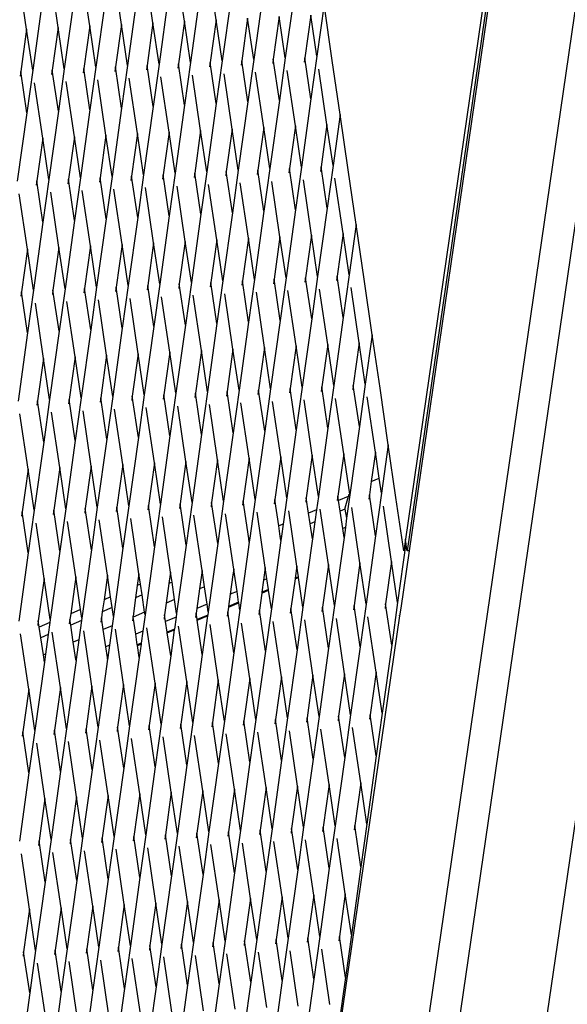
# Model space of a CAD drawing. Units: millimetres. Extents: x -513 to 3513, y -100 to 2256.
# Drawn here: x 1244 to 1260, y 373 to 402 of the extents above; entities that cross this region are included whole.
import ezdxf

# ---------------------------------------------------------------- set-up
doc = ezdxf.new("R2010")
doc.units = ezdxf.units.MM
doc.header["$LTSCALE"] = 45
doc.header["$PDSIZE"] = -1
doc.layers.add('VP-DIM', color=7, linetype='Continuous')
doc.layers.add('VP-HIC', color=6, linetype='Continuous')
doc.layers.add('VP-EQ', color=7, linetype='Continuous', true_color=0x8a3492)
doc.dimstyles.get("Standard").update_dxf_attribs({"dimtxt": 14, "dimasz": 15, "dimexe": 20, "dimexo": 50, "dimgap": 20, "dimtad": 0, "dimdec": 0, "dimzin": 0, "dimdsep": 46, "dimtxsty": 'Standard', "dimcen": -0.001, "dimadec": 0, "dimazin": 0, "dimtfac": 1, "dimtdec": 4, "dimtofl": 0, "dimtmove": 0, "dimatfit": 3, "dimfxl": 70, "dimfxlon": 1, "dimtolj": 1, "dimtzin": 0, "dimarcsym": 0})

# ---------------------------------------------------------------- blocks, each defined once
blk = doc.blocks.new('*D1479')
at = {"layer": 'Defpoints', "color": 0}
for p in [(796.243, 1542.998), (3333.039, 1542.998), (2032.269, 90.594)]:
    blk.add_point(p, dxfattribs=at)
at = {"layer": 'VP-DIM', "color": 0, "lineweight": -2}
for p, q in [((3263.039, 1542.998), (3353.039, 1542.998)), ((3333.039, 1527.998), (3333.039, 874.129)), ((3333.039, 105.594), (3333.039, 750.796)), ((3263.039, 90.594), (3353.039, 90.594))]:
    blk.add_line(p, q, dxfattribs=at)
at = {"layer": 'VP-DIM', "color": 0}
for points in [[(3335.539, 1527.998), (3330.539, 1527.998), (3333.039, 1542.998)], [(3330.539, 105.594), (3335.539, 105.594), (3333.039, 90.594)]]:
    blk.add_solid(points, dxfattribs=at)
at = {"layer": 'VP-DIM', "color": 0, "insert": (3333.039, 812.462), "char_height": 25, "attachment_point": 5, "rotation": 90}
blk.add_mtext('\\A1;1455', dxfattribs=at)
blk = doc.blocks.new('*D1484')
at = {"layer": 'Defpoints', "color": 0}
for p in [(713.954, 1702.938), (2109.429, -75.829), (3492.761, -75.829)]:
    blk.add_point(p, dxfattribs=at)
at = {"layer": 'VP-DIM', "color": 0, "lineweight": -2}
for p, q in [((3422.761, 1702.938), (3512.761, 1702.938)), ((3492.761, 1687.938), (3492.761, 875.221)), ((3492.761, -60.829), (3492.761, 751.888)), ((3422.761, -75.829), (3512.761, -75.829))]:
    blk.add_line(p, q, dxfattribs=at)
at = {"layer": 'VP-DIM', "color": 0}
for points in [[(3495.261, 1687.938), (3490.261, 1687.938), (3492.761, 1702.938)], [(3490.261, -60.829), (3495.261, -60.829), (3492.761, -75.829)]]:
    blk.add_solid(points, dxfattribs=at)
at = {"layer": 'VP-DIM', "color": 0, "insert": (3492.761, 813.554), "char_height": 25, "attachment_point": 5, "rotation": 90}
blk.add_mtext('\\A1;1779', dxfattribs=at)
blk = doc.blocks.new('2613_')
at = {"color": 0}
for p, q in [((1246.775, 310.644), (1262.045, 415.697)), ((1262.939, 415.694), (1247.885, 312.127)), ((1250.831, 314.854), (1265.487, 415.687)), ((1259.329, 415.705), (1255.065, 386.355)), ((1259.428, 415.705), (1255.114, 386.015)), ((1259.49, 415.705), (1255.173, 386.015)), ((1244.939, 401.29), (1244.7, 402.905)), ((1245.86, 401.335), (1245.621, 402.95)), ((1246.781, 401.38), (1246.542, 402.995)), ((1247.702, 401.425), (1247.463, 403.04)), ((1248.623, 401.47), (1248.384, 403.085)), ((1249.543, 401.515), (1249.305, 403.131)), ((1244.018, 401.245), (1243.779, 402.86)), ((1249.998, 402.305), (1249.721, 400.314)), ((1250.919, 402.35), (1250.642, 400.359)), ((1251.84, 402.395), (1251.563, 400.404)), ((1244.472, 402.034), (1244.195, 400.043)), ((1245.393, 402.079), (1245.116, 400.088)), ((1246.314, 402.124), (1246.037, 400.133)), ((1247.235, 402.169), (1246.958, 400.178)), ((1248.156, 402.215), (1247.879, 400.224)), ((1249.077, 402.26), (1248.8, 400.269)), ((1252.695, 401.969), (1252.484, 400.449)), ((1252.934, 400.325), (1252.695, 401.969)), ((1248.623, 401.47), (1248.45, 400.228)), ((1248.8, 400.269), (1248.623, 401.47)), ((1249.543, 401.515), (1249.371, 400.273)), ((1249.721, 400.314), (1249.543, 401.515)), ((1250.464, 401.561), (1250.292, 400.318)), ((1250.642, 400.359), (1250.464, 401.561)), ((1251.385, 401.606), (1251.213, 400.363)), ((1251.563, 400.404), (1251.385, 401.606)), ((1252.306, 401.651), (1252.133, 400.408)), ((1252.484, 400.449), (1252.306, 401.651)), ((1244.018, 401.245), (1243.845, 400.002)), ((1244.195, 400.043), (1244.018, 401.245)), ((1244.939, 401.29), (1244.766, 400.047)), ((1245.116, 400.088), (1244.939, 401.29)), ((1245.86, 401.335), (1245.687, 400.092)), ((1246.037, 400.133), (1245.86, 401.335)), ((1246.781, 401.38), (1246.608, 400.137)), ((1246.958, 400.178), (1246.781, 401.38)), ((1247.702, 401.425), (1247.529, 400.183)), ((1247.879, 400.224), (1247.702, 401.425)), ((1249.721, 400.314), (1249.548, 399.071)), ((1250.292, 400.318), (1250.274, 400.19)), ((1250.469, 399.116), (1250.292, 400.318)), ((1250.642, 400.359), (1250.469, 399.116)), ((1251.213, 400.363), (1251.195, 400.235)), ((1251.39, 399.162), (1251.213, 400.363)), ((1251.563, 400.404), (1251.39, 399.162)), ((1252.133, 400.408), (1252.116, 400.28)), ((1252.311, 399.207), (1252.133, 400.408)), ((1252.484, 400.449), (1252.311, 399.207)), ((1253.163, 398.754), (1252.934, 400.325)), ((1243.845, 400.002), (1243.827, 399.874)), ((1244.023, 398.8), (1243.845, 400.002)), ((1244.195, 400.043), (1244.023, 398.8)), ((1244.766, 400.047), (1244.748, 399.919)), ((1244.944, 398.846), (1244.766, 400.047)), ((1245.116, 400.088), (1244.944, 398.846)), ((1245.687, 400.092), (1245.669, 399.964)), ((1245.864, 398.891), (1245.687, 400.092)), ((1246.037, 400.133), (1245.864, 398.891)), ((1246.608, 400.137), (1246.59, 400.009)), ((1246.785, 398.936), (1246.608, 400.137)), ((1246.958, 400.178), (1246.785, 398.936)), ((1247.529, 400.183), (1247.511, 400.054)), ((1247.706, 398.981), (1247.529, 400.183)), ((1247.879, 400.224), (1247.706, 398.981)), ((1248.45, 400.228), (1248.432, 400.099)), ((1248.627, 399.026), (1248.45, 400.228)), ((1248.8, 400.269), (1248.627, 399.026)), ((1249.371, 400.273), (1249.353, 400.144)), ((1249.548, 399.071), (1249.371, 400.273)), ((1251.857, 398.417), (1251.618, 400.032)), ((1252.777, 398.462), (1252.539, 400.078)), ((1245.41, 398.101), (1245.171, 399.716)), ((1246.331, 398.146), (1246.092, 399.761)), ((1247.252, 398.192), (1247.013, 399.807)), ((1248.173, 398.237), (1247.934, 399.852)), ((1249.094, 398.282), (1248.855, 399.897)), ((1250.015, 398.327), (1249.776, 399.942)), ((1250.936, 398.372), (1250.697, 399.987)), ((1244.489, 398.056), (1244.25, 399.671)), ((1251.39, 399.162), (1251.113, 397.171)), ((1252.311, 399.207), (1252.034, 397.216)), ((1245.864, 398.891), (1245.588, 396.9)), ((1246.785, 398.936), (1246.508, 396.945)), ((1247.706, 398.981), (1247.429, 396.99)), ((1248.627, 399.026), (1248.35, 397.035)), ((1249.548, 399.071), (1249.271, 397.08)), ((1250.469, 399.116), (1250.192, 397.125)), ((1244.023, 398.8), (1243.746, 396.809)), ((1244.944, 398.846), (1244.667, 396.855)), ((1253.163, 398.754), (1252.955, 397.261)), ((1253.398, 397.137), (1253.163, 398.754)), ((1249.094, 398.282), (1248.921, 397.039)), ((1249.271, 397.08), (1249.094, 398.282)), ((1250.015, 398.327), (1249.842, 397.084)), ((1250.192, 397.125), (1250.015, 398.327)), ((1250.936, 398.372), (1250.763, 397.13)), ((1251.113, 397.171), (1250.936, 398.372)), ((1251.857, 398.417), (1251.684, 397.175)), ((1252.034, 397.216), (1251.857, 398.417)), ((1252.777, 398.462), (1252.605, 397.22)), ((1252.955, 397.261), (1252.777, 398.462)), ((1244.489, 398.056), (1244.316, 396.814)), ((1244.667, 396.855), (1244.489, 398.056)), ((1245.41, 398.101), (1245.237, 396.859)), ((1245.588, 396.9), (1245.41, 398.101)), ((1246.331, 398.146), (1246.158, 396.904)), ((1246.508, 396.945), (1246.331, 398.146)), ((1247.252, 398.192), (1247.079, 396.949)), ((1247.429, 396.99), (1247.252, 398.192)), ((1248.173, 398.237), (1248, 396.994)), ((1248.35, 397.035), (1248.173, 398.237)), ((1250.763, 397.13), (1250.745, 397.001)), ((1250.94, 395.928), (1250.763, 397.13)), ((1251.113, 397.171), (1250.94, 395.928)), ((1251.684, 397.175), (1251.666, 397.046)), ((1251.861, 395.973), (1251.684, 397.175)), ((1252.034, 397.216), (1251.861, 395.973)), ((1252.605, 397.22), (1252.587, 397.091)), ((1252.782, 396.018), (1252.605, 397.22)), ((1252.955, 397.261), (1252.782, 396.018)), ((1253.63, 395.54), (1253.398, 397.137)), ((1244.667, 396.855), (1244.494, 395.612)), ((1245.237, 396.859), (1245.219, 396.73)), ((1245.415, 395.657), (1245.237, 396.859)), ((1245.588, 396.9), (1245.415, 395.657)), ((1246.158, 396.904), (1246.14, 396.775)), ((1246.336, 395.702), (1246.158, 396.904)), ((1246.508, 396.945), (1246.336, 395.702)), ((1247.079, 396.949), (1247.061, 396.821)), ((1247.257, 395.747), (1247.079, 396.949)), ((1247.429, 396.99), (1247.257, 395.747)), ((1248, 396.994), (1247.982, 396.866)), ((1248.178, 395.793), (1248, 396.994)), ((1248.35, 397.035), (1248.178, 395.793)), ((1248.921, 397.039), (1248.903, 396.911)), ((1249.098, 395.838), (1248.921, 397.039)), ((1249.271, 397.08), (1249.098, 395.838)), ((1249.842, 397.084), (1249.824, 396.956)), ((1250.019, 395.883), (1249.842, 397.084)), ((1250.192, 397.125), (1250.019, 395.883)), ((1252.328, 395.229), (1252.089, 396.844)), ((1253.249, 395.274), (1253.01, 396.889)), ((1244.316, 396.814), (1244.298, 396.685)), ((1244.494, 395.612), (1244.316, 396.814)), ((1246.802, 394.958), (1246.563, 396.573)), ((1247.723, 395.003), (1247.484, 396.618)), ((1248.644, 395.048), (1248.405, 396.663)), ((1249.565, 395.093), (1249.326, 396.709)), ((1250.486, 395.139), (1250.247, 396.754)), ((1251.407, 395.184), (1251.168, 396.799)), ((1244.039, 394.823), (1243.801, 396.438)), ((1244.96, 394.868), (1244.722, 396.483)), ((1245.881, 394.913), (1245.642, 396.528)), ((1252.782, 396.018), (1252.505, 394.027)), ((1246.336, 395.702), (1246.059, 393.711)), ((1247.257, 395.747), (1246.98, 393.756)), ((1248.178, 395.793), (1247.901, 393.802)), ((1249.098, 395.838), (1248.822, 393.847)), ((1250.019, 395.883), (1249.742, 393.892)), ((1250.94, 395.928), (1250.663, 393.937)), ((1251.861, 395.973), (1251.584, 393.982)), ((1244.494, 395.612), (1244.217, 393.621)), ((1245.415, 395.657), (1245.138, 393.666)), ((1253.63, 395.54), (1253.426, 394.072)), ((1253.862, 393.949), (1253.63, 395.54)), ((1250.486, 395.139), (1250.313, 393.896)), ((1250.663, 393.937), (1250.486, 395.139)), ((1251.407, 395.184), (1251.234, 393.941)), ((1251.584, 393.982), (1251.407, 395.184)), ((1252.328, 395.229), (1252.155, 393.986)), ((1252.505, 394.027), (1252.328, 395.229)), ((1253.249, 395.274), (1253.076, 394.031)), ((1253.426, 394.072), (1253.249, 395.274)), ((1244.96, 394.868), (1244.787, 393.625)), ((1245.138, 393.666), (1244.96, 394.868)), ((1245.881, 394.913), (1245.708, 393.67)), ((1246.059, 393.711), (1245.881, 394.913)), ((1246.802, 394.958), (1246.629, 393.715)), ((1246.98, 393.756), (1246.802, 394.958)), ((1247.723, 395.003), (1247.55, 393.761)), ((1247.901, 393.802), (1247.723, 395.003)), ((1248.644, 395.048), (1248.471, 393.806)), ((1248.822, 393.847), (1248.644, 395.048)), ((1249.565, 395.093), (1249.392, 393.851)), ((1249.742, 393.892), (1249.565, 395.093)), ((1244.039, 394.823), (1243.866, 393.58)), ((1244.217, 393.621), (1244.039, 394.823)), ((1251.584, 393.982), (1251.411, 392.74)), ((1252.155, 393.986), (1252.137, 393.858)), ((1252.332, 392.785), (1252.155, 393.986)), ((1252.505, 394.027), (1252.332, 392.785)), ((1253.076, 394.031), (1253.058, 393.903)), ((1253.253, 392.83), (1253.076, 394.031)), ((1253.426, 394.072), (1253.253, 392.83)), ((1246.059, 393.711), (1245.886, 392.469)), ((1246.629, 393.715), (1246.611, 393.587)), ((1246.807, 392.514), (1246.629, 393.715)), ((1246.98, 393.756), (1246.807, 392.514)), ((1247.55, 393.761), (1247.532, 393.632)), ((1247.728, 392.559), (1247.55, 393.761)), ((1247.901, 393.802), (1247.728, 392.559)), ((1248.471, 393.806), (1248.453, 393.677)), ((1248.649, 392.604), (1248.471, 393.806)), ((1248.822, 393.847), (1248.649, 392.604)), ((1249.392, 393.851), (1249.374, 393.722)), ((1249.57, 392.649), (1249.392, 393.851)), ((1249.742, 393.892), (1249.57, 392.649)), ((1250.313, 393.896), (1250.295, 393.768)), ((1250.491, 392.694), (1250.313, 393.896)), ((1250.663, 393.937), (1250.491, 392.694)), ((1251.234, 393.941), (1251.216, 393.813)), ((1251.411, 392.74), (1251.234, 393.941)), ((1253.72, 392.086), (1253.481, 393.701)), ((1254.098, 392.325), (1253.862, 393.949)), ((1243.866, 393.58), (1243.849, 393.452)), ((1244.044, 392.378), (1243.866, 393.58)), ((1244.217, 393.621), (1244.044, 392.378)), ((1244.787, 393.625), (1244.77, 393.497)), ((1244.965, 392.424), (1244.787, 393.625)), ((1245.138, 393.666), (1244.965, 392.424)), ((1245.708, 393.67), (1245.69, 393.542)), ((1245.886, 392.469), (1245.708, 393.67)), ((1248.194, 391.815), (1247.956, 393.43)), ((1249.115, 391.86), (1248.876, 393.475)), ((1250.036, 391.905), (1249.797, 393.52)), ((1250.957, 391.95), (1250.718, 393.565)), ((1251.878, 391.995), (1251.639, 393.61)), ((1252.799, 392.04), (1252.56, 393.656)), ((1244.51, 391.634), (1244.272, 393.249)), ((1245.431, 391.679), (1245.193, 393.294)), ((1246.352, 391.724), (1246.114, 393.339)), ((1247.273, 391.77), (1247.035, 393.385)), ((1253.253, 392.83), (1252.976, 390.839)), ((1247.728, 392.559), (1247.451, 390.568)), ((1248.649, 392.604), (1248.372, 390.613)), ((1249.57, 392.649), (1249.293, 390.658)), ((1250.491, 392.694), (1250.214, 390.703)), ((1251.411, 392.74), (1251.135, 390.749)), ((1252.332, 392.785), (1252.055, 390.794)), ((1244.044, 392.378), (1243.767, 390.387)), ((1244.965, 392.424), (1244.688, 390.433)), ((1245.886, 392.469), (1245.609, 390.478)), ((1246.807, 392.514), (1246.53, 390.523)), ((1254.098, 392.325), (1253.897, 390.884)), ((1254.325, 390.76), (1254.098, 392.325)), ((1251.878, 391.995), (1251.705, 390.753)), ((1252.055, 390.794), (1251.878, 391.995)), ((1252.799, 392.04), (1252.626, 390.798)), ((1252.976, 390.839), (1252.799, 392.04)), ((1253.72, 392.086), (1253.547, 390.843)), ((1253.897, 390.884), (1253.72, 392.086)), ((1245.431, 391.679), (1245.259, 390.437)), ((1245.609, 390.478), (1245.431, 391.679)), ((1246.352, 391.724), (1246.179, 390.482)), ((1246.53, 390.523), (1246.352, 391.724)), ((1247.273, 391.77), (1247.1, 390.527)), ((1247.451, 390.568), (1247.273, 391.77)), ((1248.194, 391.815), (1248.021, 390.572)), ((1248.372, 390.613), (1248.194, 391.815)), ((1249.115, 391.86), (1248.942, 390.617)), ((1249.293, 390.658), (1249.115, 391.86)), ((1250.036, 391.905), (1249.863, 390.662)), ((1250.214, 390.703), (1250.036, 391.905)), ((1250.957, 391.95), (1250.784, 390.708)), ((1251.135, 390.749), (1250.957, 391.95)), ((1244.51, 391.634), (1244.338, 390.392)), ((1244.688, 390.433), (1244.51, 391.634)), ((1252.976, 390.839), (1252.804, 389.596)), ((1253.547, 390.843), (1253.529, 390.715)), ((1253.725, 389.641), (1253.547, 390.843)), ((1253.897, 390.884), (1253.725, 389.641)), ((1246.53, 390.523), (1246.357, 389.28)), ((1247.1, 390.527), (1247.083, 390.399)), ((1247.278, 389.325), (1247.1, 390.527)), ((1247.451, 390.568), (1247.278, 389.325)), ((1248.021, 390.572), (1248.003, 390.444)), ((1248.199, 389.371), (1248.021, 390.572)), ((1248.372, 390.613), (1248.199, 389.371)), ((1248.942, 390.617), (1248.924, 390.489)), ((1249.12, 389.416), (1248.942, 390.617)), ((1249.293, 390.658), (1249.12, 389.416)), ((1249.863, 390.662), (1249.845, 390.534)), ((1250.041, 389.461), (1249.863, 390.662)), ((1250.214, 390.703), (1250.041, 389.461)), ((1250.784, 390.708), (1250.766, 390.579)), ((1250.962, 389.506), (1250.784, 390.708)), ((1251.135, 390.749), (1250.962, 389.506)), ((1251.705, 390.753), (1251.687, 390.624)), ((1251.883, 389.551), (1251.705, 390.753)), ((1252.055, 390.794), (1251.883, 389.551)), ((1252.626, 390.798), (1252.608, 390.669)), ((1252.804, 389.596), (1252.626, 390.798)), ((1254.565, 389.111), (1254.325, 390.76)), ((1244.338, 390.392), (1244.32, 390.263)), ((1244.515, 389.19), (1244.338, 390.392)), ((1244.688, 390.433), (1244.515, 389.19)), ((1245.259, 390.437), (1245.241, 390.308)), ((1245.436, 389.235), (1245.259, 390.437)), ((1245.609, 390.478), (1245.436, 389.235)), ((1246.179, 390.482), (1246.162, 390.353)), ((1246.357, 389.28), (1246.179, 390.482)), ((1248.665, 388.626), (1248.427, 390.241)), ((1249.586, 388.671), (1249.348, 390.286)), ((1250.507, 388.717), (1250.269, 390.332)), ((1251.428, 388.762), (1251.189, 390.377)), ((1252.349, 388.807), (1252.11, 390.422)), ((1253.27, 388.852), (1253.031, 390.467)), ((1254.191, 388.897), (1253.952, 390.512)), ((1244.061, 388.401), (1243.822, 390.016)), ((1244.982, 388.446), (1244.743, 390.061)), ((1245.903, 388.491), (1245.664, 390.106)), ((1246.823, 388.536), (1246.585, 390.151)), ((1247.744, 388.581), (1247.506, 390.196)), ((1248.199, 389.371), (1247.922, 387.38)), ((1249.12, 389.416), (1248.843, 387.425)), ((1250.041, 389.461), (1249.764, 387.47)), ((1250.962, 389.506), (1250.685, 387.515)), ((1251.883, 389.551), (1251.606, 387.56)), ((1252.804, 389.596), (1252.527, 387.605)), ((1253.725, 389.641), (1253.448, 387.65)), ((1244.515, 389.19), (1244.238, 387.199)), ((1245.436, 389.235), (1245.159, 387.244)), ((1246.357, 389.28), (1246.08, 387.289)), ((1247.278, 389.325), (1247.001, 387.334)), ((1254.565, 389.111), (1254.368, 387.696)), ((1254.789, 387.572), (1254.565, 389.111)), ((1252.349, 388.807), (1252.176, 387.564)), ((1252.527, 387.605), (1252.349, 388.807)), ((1253.27, 388.852), (1253.097, 387.609)), ((1253.444, 387.673), (1253.27, 388.852)), ((1254.191, 388.897), (1254.072, 388.043)), ((1254.303, 388.141), (1254.191, 388.897)), ((1246.823, 388.536), (1246.651, 387.293)), ((1247.001, 387.334), (1246.823, 388.536)), ((1247.744, 388.581), (1247.572, 387.339)), ((1247.922, 387.38), (1247.744, 388.581)), ((1248.665, 388.626), (1248.493, 387.384)), ((1248.843, 387.425), (1248.665, 388.626)), ((1249.586, 388.671), (1249.413, 387.429)), ((1249.764, 387.47), (1249.586, 388.671)), ((1250.507, 388.717), (1250.334, 387.474)), ((1250.685, 387.515), (1250.507, 388.717)), ((1251.428, 388.762), (1251.255, 387.519)), ((1251.606, 387.56), (1251.428, 388.762)), ((1244.061, 388.401), (1243.888, 387.158)), ((1244.238, 387.199), (1244.061, 388.401)), ((1244.982, 388.446), (1244.809, 387.203)), ((1245.159, 387.244), (1244.982, 388.446)), ((1245.903, 388.491), (1245.73, 387.248)), ((1246.08, 387.289), (1245.903, 388.491)), ((1254.072, 388.043), (1254.018, 387.655)), ((1254.072, 388.043), (1254.303, 388.141)), ((1254.368, 387.696), (1254.303, 388.141)), ((1253.448, 387.65), (1253.352, 386.967)), ((1253.444, 387.673), (1253.405, 387.639)), ((1253.448, 387.65), (1253.444, 387.673)), ((1254.018, 387.655), (1254, 387.526)), ((1254.196, 386.453), (1254.018, 387.655)), ((1254.368, 387.696), (1254.196, 386.453)), ((1247.922, 387.38), (1247.749, 386.137)), ((1248.493, 387.384), (1248.475, 387.255)), ((1248.67, 386.182), (1248.493, 387.384)), ((1248.843, 387.425), (1248.67, 386.182)), ((1249.413, 387.429), (1249.396, 387.3)), ((1249.591, 386.227), (1249.413, 387.429)), ((1249.764, 387.47), (1249.591, 386.227)), ((1250.334, 387.474), (1250.317, 387.346)), ((1250.497, 386.374), (1250.334, 387.474)), ((1250.685, 387.515), (1250.528, 386.387)), ((1251.255, 387.519), (1251.237, 387.391)), ((1251.37, 386.743), (1251.255, 387.519)), ((1251.606, 387.56), (1251.5, 386.798)), ((1252.176, 387.564), (1252.158, 387.436)), ((1252.243, 387.112), (1252.176, 387.564)), ((1252.527, 387.605), (1252.471, 387.209)), ((1253.097, 387.609), (1253.079, 387.481)), ((1253.116, 387.481), (1253.097, 387.609)), ((1253.393, 387.599), (1253.116, 387.481)), ((1253.162, 387.171), (1253.116, 387.481)), ((1253.393, 387.599), (1253.296, 387.264)), ((1253.405, 387.639), (1253.393, 387.599)), ((1255.016, 386.015), (1254.789, 387.572)), ((1243.888, 387.158), (1243.87, 387.03)), ((1244.065, 385.956), (1243.888, 387.158)), ((1244.238, 387.199), (1244.065, 385.956)), ((1244.809, 387.203), (1244.791, 387.075)), ((1244.986, 386.002), (1244.809, 387.203)), ((1245.159, 387.244), (1244.986, 386.002)), ((1245.73, 387.248), (1245.712, 387.12)), ((1245.907, 386.047), (1245.73, 387.248)), ((1246.08, 387.289), (1245.907, 386.047)), ((1246.651, 387.293), (1246.633, 387.165)), ((1246.828, 386.092), (1246.651, 387.293)), ((1247.001, 387.334), (1246.828, 386.092)), ((1247.572, 387.339), (1247.554, 387.21)), ((1247.749, 386.137), (1247.572, 387.339)), ((1250.057, 385.483), (1249.819, 387.098)), ((1250.978, 385.528), (1250.74, 387.143)), ((1251.899, 385.573), (1251.661, 387.188)), ((1252.471, 387.209), (1252.243, 387.112)), ((1252.289, 386.802), (1252.243, 387.112)), ((1252.471, 387.209), (1252.423, 386.858)), ((1252.82, 385.618), (1252.582, 387.234)), ((1253.303, 387.23), (1253.162, 387.171)), ((1253.236, 386.668), (1253.162, 387.171)), ((1253.296, 387.264), (1253.303, 387.23)), ((1253.303, 387.23), (1253.352, 386.967)), ((1253.741, 385.664), (1253.502, 387.279)), ((1254.662, 385.709), (1254.423, 387.324)), ((1244.532, 385.212), (1244.293, 386.827)), ((1245.453, 385.257), (1245.214, 386.872)), ((1246.374, 385.302), (1246.135, 386.917)), ((1247.295, 385.348), (1247.056, 386.963)), ((1248.216, 385.393), (1247.977, 387.008)), ((1249.137, 385.438), (1248.898, 387.053)), ((1251.5, 386.798), (1251.37, 386.743)), ((1251.5, 386.798), (1251.451, 386.447)), ((1252.423, 386.858), (1252.289, 386.802)), ((1252.354, 386.363), (1252.289, 386.802)), ((1252.423, 386.858), (1252.354, 386.363)), ((1253.352, 386.967), (1253.316, 386.702)), ((1251.416, 386.433), (1251.37, 386.743)), ((1253.316, 386.702), (1253.236, 386.668)), ((1253.275, 386.408), (1253.236, 386.668)), ((1253.316, 386.702), (1253.275, 386.408)), ((1249.591, 386.227), (1249.314, 384.236)), ((1250.512, 386.272), (1250.235, 384.281)), ((1250.528, 386.387), (1250.497, 386.374)), ((1250.512, 386.272), (1250.497, 386.374)), ((1250.528, 386.387), (1250.512, 386.272)), ((1251.433, 386.318), (1251.156, 384.327)), ((1251.451, 386.447), (1251.416, 386.433)), ((1251.433, 386.318), (1251.416, 386.433)), ((1251.451, 386.447), (1251.433, 386.318)), ((1252.354, 386.363), (1252.077, 384.372)), ((1253.275, 386.408), (1252.998, 384.417)), ((1254.196, 386.453), (1253.919, 384.462)), ((1255.081, 386.244), (1254.84, 384.507)), ((1255.065, 386.355), (1255.016, 386.015)), ((1255.081, 386.244), (1255.065, 386.355)), ((1255.114, 386.015), (1255.081, 386.244)), ((1244.065, 385.956), (1243.788, 383.965)), ((1244.986, 386.002), (1244.709, 384.011)), ((1245.907, 386.047), (1245.63, 384.056)), ((1246.828, 386.092), (1246.551, 384.101)), ((1247.749, 386.137), (1247.472, 384.146)), ((1248.67, 386.182), (1248.393, 384.191)), ((1255.173, 386.015), (1254.931, 384.347)), ((1255.173, 386.015), (1255.114, 386.015)), ((1253.741, 385.664), (1253.568, 384.421)), ((1253.919, 384.462), (1253.741, 385.664)), ((1254.662, 385.709), (1254.489, 384.466)), ((1254.84, 384.507), (1254.662, 385.709)), ((1247.295, 385.348), (1247.246, 385)), ((1247.34, 385.04), (1247.295, 385.348)), ((1248.216, 385.393), (1248.169, 385.06)), ((1248.259, 385.098), (1248.216, 385.393)), ((1249.137, 385.438), (1249.062, 384.904)), ((1249.206, 384.965), (1249.137, 385.438)), ((1250.057, 385.483), (1250.034, 385.314)), ((1250.08, 385.334), (1250.057, 385.483)), ((1250.978, 385.528), (1250.927, 385.158)), ((1251.027, 385.2), (1250.978, 385.528)), ((1251.899, 385.573), (1251.85, 385.218)), ((1251.946, 385.258), (1251.899, 385.573)), ((1252.818, 385.605), (1252.647, 384.376)), ((1252.82, 385.618), (1252.818, 385.605)), ((1252.818, 385.605), (1252.822, 385.607)), ((1252.998, 384.417), (1252.818, 385.605)), ((1244.532, 385.212), (1244.359, 383.97)), ((1244.709, 384.011), (1244.532, 385.212)), ((1245.453, 385.257), (1245.303, 384.179)), ((1245.594, 384.302), (1245.453, 385.257)), ((1246.374, 385.302), (1246.275, 384.589)), ((1246.467, 384.671), (1246.374, 385.302)), ((1248.169, 385.06), (1248.09, 384.493)), ((1248.259, 385.098), (1248.169, 385.06)), ((1248.333, 384.596), (1248.259, 385.098)), ((1250.034, 385.314), (1249.955, 384.747)), ((1250.08, 385.334), (1250.034, 385.314)), ((1250.154, 384.831), (1250.08, 385.334)), ((1250.927, 385.158), (1250.878, 384.807)), ((1251.027, 385.2), (1250.927, 385.158)), ((1251.073, 384.889), (1251.027, 385.2)), ((1251.847, 385.195), (1251.726, 384.331)), ((1251.847, 385.195), (1251.949, 385.238)), ((1251.85, 385.218), (1251.847, 385.195)), ((1251.946, 385.258), (1251.85, 385.218)), ((1251.949, 385.238), (1251.946, 385.258)), ((1252.077, 384.372), (1251.949, 385.238)), ((1247.246, 385), (1247.198, 384.649)), ((1247.34, 385.04), (1247.246, 385)), ((1247.386, 384.729), (1247.34, 385.04)), ((1249.062, 384.904), (1248.983, 384.336)), ((1249.206, 384.965), (1249.062, 384.904)), ((1249.281, 384.462), (1249.206, 384.965)), ((1250.154, 384.831), (1249.955, 384.747)), ((1250.2, 384.52), (1250.154, 384.831)), ((1250.875, 384.784), (1250.806, 384.286)), ((1250.875, 384.784), (1251.076, 384.869)), ((1250.878, 384.807), (1250.875, 384.784)), ((1251.073, 384.889), (1250.878, 384.807)), ((1251.076, 384.869), (1251.073, 384.889)), ((1251.156, 384.327), (1251.076, 384.869)), ((1246.275, 384.589), (1246.226, 384.239)), ((1246.467, 384.671), (1246.275, 384.589)), ((1246.513, 384.36), (1246.467, 384.671)), ((1247.198, 384.649), (1247.122, 384.105)), ((1247.386, 384.729), (1247.198, 384.649)), ((1247.46, 384.226), (1247.386, 384.729)), ((1248.09, 384.493), (1248.043, 384.15)), ((1248.333, 384.596), (1248.09, 384.493)), ((1248.393, 384.191), (1248.333, 384.596)), ((1249.903, 384.373), (1250.203, 384.5)), ((1249.955, 384.747), (1249.906, 384.396)), ((1250.2, 384.52), (1249.906, 384.396)), ((1250.203, 384.5), (1250.2, 384.52)), ((1250.235, 384.281), (1250.203, 384.5)), ((1254.84, 384.507), (1254.667, 383.265)), ((1245.594, 384.302), (1245.303, 384.179)), ((1245.63, 384.056), (1245.594, 384.302)), ((1246.226, 384.239), (1246.201, 384.06)), ((1246.513, 384.36), (1246.226, 384.239)), ((1246.551, 384.101), (1246.513, 384.36)), ((1247.46, 384.226), (1247.125, 384.085)), ((1247.472, 384.146), (1247.46, 384.226)), ((1248.983, 384.336), (1248.964, 384.195)), ((1249.281, 384.462), (1248.983, 384.336)), ((1249.314, 384.236), (1249.281, 384.462)), ((1249.314, 384.236), (1249.301, 384.14)), ((1249.885, 384.24), (1249.867, 384.112)), ((1249.903, 384.373), (1249.885, 384.24)), ((1250.062, 383.039), (1249.885, 384.24)), ((1249.906, 384.396), (1249.903, 384.373)), ((1250.235, 384.281), (1250.062, 383.039)), ((1250.806, 384.286), (1250.788, 384.157)), ((1250.983, 383.084), (1250.806, 384.286)), ((1251.156, 384.327), (1250.983, 383.084)), ((1251.726, 384.331), (1251.709, 384.202)), ((1251.904, 383.129), (1251.726, 384.331)), ((1252.077, 384.372), (1251.904, 383.129)), ((1252.647, 384.376), (1252.63, 384.247)), ((1252.825, 383.174), (1252.647, 384.376)), ((1252.998, 384.417), (1252.825, 383.174)), ((1253.568, 384.421), (1253.55, 384.293)), ((1253.746, 383.219), (1253.568, 384.421)), ((1253.919, 384.462), (1253.746, 383.219)), ((1254.489, 384.466), (1254.471, 384.338)), ((1254.667, 383.265), (1254.489, 384.466)), ((1254.931, 384.347), (1254.897, 384.117)), ((1244.359, 383.97), (1244.341, 383.841)), ((1244.385, 383.791), (1244.359, 383.97)), ((1244.697, 383.923), (1244.385, 383.791)), ((1244.697, 383.923), (1244.648, 383.572)), ((1244.709, 384.011), (1244.697, 383.923)), ((1245.28, 384.015), (1245.262, 383.886)), ((1245.303, 384.179), (1245.28, 384.015)), ((1245.304, 383.849), (1245.28, 384.015)), ((1245.62, 383.983), (1245.304, 383.849)), ((1245.62, 383.983), (1245.541, 383.415)), ((1245.63, 384.056), (1245.62, 383.983)), ((1246.201, 384.06), (1246.183, 383.931)), ((1246.252, 383.716), (1246.201, 384.06)), ((1246.551, 384.101), (1246.513, 383.826)), ((1247.122, 384.105), (1247.104, 383.977)), ((1247.125, 384.085), (1247.122, 384.105)), ((1247.199, 383.582), (1247.125, 384.085)), ((1247.472, 384.146), (1247.406, 383.669)), ((1248.043, 384.15), (1248.025, 384.022)), ((1248.072, 383.951), (1248.043, 384.15)), ((1248.378, 384.08), (1248.072, 383.951)), ((1248.118, 383.64), (1248.072, 383.951)), ((1248.378, 384.08), (1248.329, 383.73)), ((1248.393, 384.191), (1248.378, 384.08)), ((1248.964, 384.195), (1248.946, 384.067)), ((1248.991, 384.009), (1248.964, 384.195)), ((1249.301, 384.14), (1248.991, 384.009)), ((1248.994, 383.989), (1248.991, 384.009)), ((1248.994, 383.989), (1249.297, 384.117)), ((1249.141, 382.994), (1248.994, 383.989)), ((1249.297, 384.117), (1249.141, 382.994)), ((1249.301, 384.14), (1249.297, 384.117)), ((1250.529, 382.295), (1250.29, 383.91)), ((1251.45, 382.34), (1251.211, 383.955)), ((1252.37, 382.385), (1252.132, 384)), ((1254.897, 384.117), (1252.316, 366.361)), ((1253.291, 382.43), (1253.053, 384.045)), ((1254.212, 382.475), (1253.974, 384.09)), ((1254.897, 384.117), (1254.895, 384.135)), ((1244.431, 383.48), (1244.385, 383.791)), ((1245.003, 382.024), (1244.764, 383.639)), ((1245.379, 383.347), (1245.304, 383.849)), ((1245.924, 382.069), (1245.685, 383.684)), ((1246.513, 383.826), (1246.252, 383.716)), ((1246.326, 383.213), (1246.252, 383.716)), ((1246.513, 383.826), (1246.434, 383.259)), ((1246.845, 382.114), (1246.606, 383.729)), ((1247.406, 383.669), (1247.199, 383.582)), ((1247.406, 383.669), (1247.357, 383.319)), ((1247.766, 382.159), (1247.527, 383.774)), ((1248.329, 383.73), (1248.118, 383.64)), ((1248.121, 383.62), (1248.118, 383.64)), ((1248.121, 383.62), (1248.326, 383.706)), ((1248.326, 383.706), (1248.22, 382.949)), ((1248.329, 383.73), (1248.326, 383.706)), ((1248.687, 382.204), (1248.448, 383.819)), ((1249.608, 382.249), (1249.369, 383.864)), ((1244.082, 381.979), (1243.843, 383.594)), ((1244.648, 383.572), (1244.431, 383.48)), ((1244.506, 382.978), (1244.431, 383.48)), ((1244.648, 383.572), (1244.569, 383.005)), ((1245.541, 383.415), (1245.379, 383.347)), ((1245.453, 382.844), (1245.379, 383.347)), ((1245.541, 383.415), (1245.462, 382.848)), ((1247.245, 383.271), (1247.199, 383.582)), ((1248.22, 382.949), (1248.121, 383.62)), ((1246.434, 383.259), (1246.326, 383.213)), ((1246.372, 382.902), (1246.326, 383.213)), ((1246.434, 383.259), (1246.385, 382.908)), ((1247.357, 383.319), (1247.245, 383.271)), ((1247.248, 383.251), (1247.245, 383.271)), ((1247.248, 383.251), (1247.354, 383.295)), ((1247.299, 382.903), (1247.248, 383.251)), ((1247.354, 383.295), (1247.299, 382.903)), ((1247.357, 383.319), (1247.354, 383.295)), ((1250.983, 383.084), (1250.706, 381.093)), ((1251.904, 383.129), (1251.627, 381.138)), ((1252.825, 383.174), (1252.548, 381.183)), ((1253.746, 383.219), (1253.469, 381.228)), ((1254.667, 383.265), (1254.39, 381.274)), ((1244.537, 382.768), (1244.26, 380.777)), ((1244.569, 383.005), (1244.506, 382.978)), ((1244.537, 382.768), (1244.506, 382.978)), ((1244.569, 383.005), (1244.537, 382.768)), ((1245.458, 382.813), (1245.181, 380.822)), ((1245.462, 382.848), (1245.453, 382.844)), ((1245.458, 382.813), (1245.453, 382.844)), ((1245.462, 382.848), (1245.458, 382.813)), ((1246.378, 382.858), (1246.102, 380.867)), ((1246.385, 382.908), (1246.372, 382.902)), ((1246.375, 382.882), (1246.372, 382.902)), ((1246.375, 382.882), (1246.382, 382.885)), ((1246.378, 382.858), (1246.375, 382.882)), ((1246.382, 382.885), (1246.378, 382.858)), ((1246.385, 382.908), (1246.382, 382.885)), ((1247.299, 382.903), (1247.022, 380.912)), ((1248.22, 382.949), (1247.943, 380.958)), ((1249.141, 382.994), (1248.864, 381.003)), ((1250.062, 383.039), (1249.785, 381.048)), ((1254.212, 382.475), (1254.04, 381.233)), ((1254.39, 381.274), (1254.212, 382.475)), ((1248.687, 382.204), (1248.514, 380.962)), ((1248.864, 381.003), (1248.687, 382.204)), ((1249.608, 382.249), (1249.435, 381.007)), ((1249.785, 381.048), (1249.608, 382.249)), ((1250.529, 382.295), (1250.356, 381.052)), ((1250.706, 381.093), (1250.529, 382.295)), ((1251.45, 382.34), (1251.277, 381.097)), ((1251.627, 381.138), (1251.45, 382.34)), ((1252.37, 382.385), (1252.198, 381.142)), ((1252.548, 381.183), (1252.37, 382.385)), ((1253.291, 382.43), (1253.119, 381.187)), ((1253.469, 381.228), (1253.291, 382.43)), ((1244.072, 381.908), (1243.909, 380.736)), ((1244.076, 381.932), (1244.072, 381.908)), ((1244.072, 381.908), (1244.091, 381.916)), ((1244.082, 381.979), (1244.076, 381.932)), ((1244.088, 381.937), (1244.076, 381.932)), ((1244.088, 381.937), (1244.082, 381.979)), ((1244.091, 381.916), (1244.088, 381.937)), ((1244.26, 380.777), (1244.091, 381.916)), ((1245.003, 382.024), (1244.83, 380.781)), ((1245.181, 380.822), (1245.003, 382.024)), ((1245.924, 382.069), (1245.751, 380.826)), ((1246.102, 380.867), (1245.924, 382.069)), ((1246.845, 382.114), (1246.672, 380.871)), ((1247.022, 380.912), (1246.845, 382.114)), ((1247.766, 382.159), (1247.593, 380.917)), ((1247.943, 380.958), (1247.766, 382.159)), ((1249.785, 381.048), (1249.612, 379.805)), ((1250.356, 381.052), (1250.338, 380.924)), ((1250.533, 379.85), (1250.356, 381.052)), ((1250.706, 381.093), (1250.533, 379.85)), ((1251.277, 381.097), (1251.259, 380.969)), ((1251.454, 379.896), (1251.277, 381.097)), ((1251.627, 381.138), (1251.454, 379.896)), ((1252.198, 381.142), (1252.18, 381.014)), ((1252.375, 379.941), (1252.198, 381.142)), ((1252.548, 381.183), (1252.375, 379.941)), ((1253.119, 381.187), (1253.101, 381.059)), ((1253.296, 379.986), (1253.119, 381.187)), ((1253.469, 381.228), (1253.296, 379.986)), ((1254.04, 381.233), (1254.022, 381.104)), ((1254.217, 380.031), (1254.04, 381.233)), ((1254.39, 381.274), (1254.217, 380.031)), ((1244.26, 380.777), (1244.087, 379.534)), ((1244.83, 380.781), (1244.812, 380.653)), ((1245.008, 379.58), (1244.83, 380.781)), ((1245.181, 380.822), (1245.008, 379.58)), ((1245.751, 380.826), (1245.733, 380.698)), ((1245.929, 379.625), (1245.751, 380.826)), ((1246.102, 380.867), (1245.929, 379.625)), ((1246.672, 380.871), (1246.654, 380.743)), ((1246.85, 379.67), (1246.672, 380.871)), ((1247.022, 380.912), (1246.85, 379.67)), ((1247.593, 380.917), (1247.575, 380.788)), ((1247.771, 379.715), (1247.593, 380.917)), ((1247.943, 380.958), (1247.771, 379.715)), ((1248.514, 380.962), (1248.496, 380.833)), ((1248.691, 379.76), (1248.514, 380.962)), ((1248.864, 381.003), (1248.691, 379.76)), ((1249.435, 381.007), (1249.417, 380.878)), ((1249.612, 379.805), (1249.435, 381.007)), ((1251.921, 379.151), (1251.682, 380.766)), ((1252.842, 379.196), (1252.603, 380.811)), ((1253.763, 379.242), (1253.524, 380.857)), ((1243.909, 380.736), (1243.891, 380.608)), ((1244.087, 379.534), (1243.909, 380.736)), ((1246.395, 378.88), (1246.156, 380.495)), ((1247.316, 378.926), (1247.077, 380.541)), ((1248.237, 378.971), (1247.998, 380.586)), ((1249.158, 379.016), (1248.919, 380.631)), ((1250.079, 379.061), (1249.84, 380.676)), ((1251, 379.106), (1250.761, 380.721)), ((1244.553, 378.79), (1244.315, 380.405)), ((1245.474, 378.835), (1245.236, 380.45)), ((1251.454, 379.896), (1251.177, 377.905)), ((1252.375, 379.941), (1252.098, 377.95)), ((1253.296, 379.986), (1253.019, 377.995)), ((1254.217, 380.031), (1253.94, 378.04)), ((1245.929, 379.625), (1245.652, 377.634)), ((1246.85, 379.67), (1246.573, 377.679)), ((1247.771, 379.715), (1247.494, 377.724)), ((1248.691, 379.76), (1248.415, 377.769)), ((1249.612, 379.805), (1249.335, 377.814)), ((1250.533, 379.85), (1250.256, 377.859)), ((1244.087, 379.534), (1243.81, 377.543)), ((1245.008, 379.58), (1244.731, 377.589)), ((1250.079, 379.061), (1249.906, 377.818)), ((1250.256, 377.859), (1250.079, 379.061)), ((1251, 379.106), (1250.827, 377.864)), ((1251.177, 377.905), (1251, 379.106)), ((1251.921, 379.151), (1251.748, 377.909)), ((1252.098, 377.95), (1251.921, 379.151)), ((1252.842, 379.196), (1252.669, 377.954)), ((1253.019, 377.995), (1252.842, 379.196)), ((1253.763, 379.242), (1253.59, 377.999)), ((1253.94, 378.04), (1253.763, 379.242)), ((1244.553, 378.79), (1244.38, 377.548)), ((1244.731, 377.589), (1244.553, 378.79)), ((1245.474, 378.835), (1245.301, 377.593)), ((1245.652, 377.634), (1245.474, 378.835)), ((1246.395, 378.88), (1246.222, 377.638)), ((1246.573, 377.679), (1246.395, 378.88)), ((1247.316, 378.926), (1247.143, 377.683)), ((1247.494, 377.724), (1247.316, 378.926)), ((1248.237, 378.971), (1248.064, 377.728)), ((1248.415, 377.769), (1248.237, 378.971)), ((1249.158, 379.016), (1248.985, 377.773)), ((1249.335, 377.814), (1249.158, 379.016)), ((1251.177, 377.905), (1251.005, 376.662)), ((1251.748, 377.909), (1251.73, 377.78)), ((1251.925, 376.707), (1251.748, 377.909)), ((1252.098, 377.95), (1251.925, 376.707)), ((1252.669, 377.954), (1252.651, 377.825)), ((1252.846, 376.752), (1252.669, 377.954)), ((1253.019, 377.995), (1252.846, 376.752)), ((1253.59, 377.999), (1253.572, 377.871)), ((1253.767, 376.797), (1253.59, 377.999)), ((1253.94, 378.04), (1253.767, 376.797)), ((1244.731, 377.589), (1244.558, 376.346)), ((1245.301, 377.593), (1245.283, 377.464)), ((1245.479, 376.391), (1245.301, 377.593)), ((1245.652, 377.634), (1245.479, 376.391)), ((1246.222, 377.638), (1246.204, 377.509)), ((1246.4, 376.436), (1246.222, 377.638)), ((1246.573, 377.679), (1246.4, 376.436)), ((1247.143, 377.683), (1247.125, 377.555)), ((1247.321, 376.481), (1247.143, 377.683)), ((1247.494, 377.724), (1247.321, 376.481)), ((1248.064, 377.728), (1248.046, 377.6)), ((1248.242, 376.527), (1248.064, 377.728)), ((1248.415, 377.769), (1248.242, 376.527)), ((1248.985, 377.773), (1248.967, 377.645)), ((1249.163, 376.572), (1248.985, 377.773)), ((1249.335, 377.814), (1249.163, 376.572)), ((1249.906, 377.818), (1249.888, 377.69)), ((1250.084, 376.617), (1249.906, 377.818)), ((1250.256, 377.859), (1250.084, 376.617)), ((1250.827, 377.864), (1250.809, 377.735)), ((1251.005, 376.662), (1250.827, 377.864)), ((1253.313, 376.008), (1253.074, 377.623)), ((1244.38, 377.548), (1244.363, 377.419)), ((1244.558, 376.346), (1244.38, 377.548)), ((1246.866, 375.692), (1246.628, 377.307)), ((1247.787, 375.737), (1247.549, 377.352)), ((1248.708, 375.782), (1248.469, 377.397)), ((1249.629, 375.827), (1249.39, 377.442)), ((1250.55, 375.873), (1250.311, 377.488)), ((1251.471, 375.918), (1251.232, 377.533)), ((1252.392, 375.963), (1252.153, 377.578)), ((1244.103, 375.557), (1243.865, 377.172)), ((1245.024, 375.602), (1244.786, 377.217)), ((1245.945, 375.647), (1245.707, 377.262)), ((1252.846, 376.752), (1252.569, 374.761)), ((1253.767, 376.797), (1253.49, 374.806)), ((1247.321, 376.481), (1247.044, 374.49)), ((1248.242, 376.527), (1247.965, 374.536)), ((1249.163, 376.572), (1248.886, 374.581)), ((1250.084, 376.617), (1249.807, 374.626)), ((1251.005, 376.662), (1250.728, 374.671)), ((1251.925, 376.707), (1251.648, 374.716)), ((1244.558, 376.346), (1244.281, 374.355)), ((1245.479, 376.391), (1245.202, 374.4)), ((1246.4, 376.436), (1246.123, 374.445)), ((1250.55, 375.873), (1250.377, 374.63)), ((1250.728, 374.671), (1250.55, 375.873)), ((1251.471, 375.918), (1251.298, 374.675)), ((1251.648, 374.716), (1251.471, 375.918)), ((1252.392, 375.963), (1252.219, 374.72)), ((1252.569, 374.761), (1252.392, 375.963)), ((1253.313, 376.008), (1253.14, 374.765)), ((1253.49, 374.806), (1253.313, 376.008)), ((1245.024, 375.602), (1244.852, 374.359)), ((1245.202, 374.4), (1245.024, 375.602)), ((1245.945, 375.647), (1245.773, 374.404)), ((1246.123, 374.445), (1245.945, 375.647)), ((1246.866, 375.692), (1246.693, 374.449)), ((1247.044, 374.49), (1246.866, 375.692)), ((1247.787, 375.737), (1247.614, 374.495)), ((1247.965, 374.536), (1247.787, 375.737)), ((1248.708, 375.782), (1248.535, 374.54)), ((1248.886, 374.581), (1248.708, 375.782)), ((1249.629, 375.827), (1249.456, 374.585)), ((1249.807, 374.626), (1249.629, 375.827)), ((1244.103, 375.557), (1243.931, 374.314)), ((1244.281, 374.355), (1244.103, 375.557)), ((1251.648, 374.716), (1251.476, 373.474)), ((1252.219, 374.72), (1252.201, 374.592)), ((1252.397, 373.519), (1252.219, 374.72)), ((1252.569, 374.761), (1252.397, 373.519)), ((1253.14, 374.765), (1253.122, 374.637)), ((1253.318, 373.564), (1253.14, 374.765)), ((1253.49, 374.806), (1253.318, 373.564)), ((1246.123, 374.445), (1245.95, 373.203)), ((1246.693, 374.449), (1246.676, 374.321)), ((1246.871, 373.248), (1246.693, 374.449)), ((1247.044, 374.49), (1246.871, 373.248)), ((1247.614, 374.495), (1247.597, 374.366)), ((1247.792, 373.293), (1247.614, 374.495)), ((1247.965, 374.536), (1247.792, 373.293)), ((1248.535, 374.54), (1248.517, 374.411)), ((1248.713, 373.338), (1248.535, 374.54)), ((1248.886, 374.581), (1248.713, 373.338)), ((1249.456, 374.585), (1249.438, 374.456)), ((1249.634, 373.383), (1249.456, 374.585)), ((1249.807, 374.626), (1249.634, 373.383)), ((1250.377, 374.63), (1250.359, 374.502)), ((1250.555, 373.428), (1250.377, 374.63)), ((1250.728, 374.671), (1250.555, 373.428)), ((1251.298, 374.675), (1251.28, 374.547)), ((1251.476, 373.474), (1251.298, 374.675)), ((1243.931, 374.314), (1243.913, 374.186)), ((1244.108, 373.112), (1243.931, 374.314)), ((1244.281, 374.355), (1244.108, 373.112)), ((1244.852, 374.359), (1244.834, 374.231)), ((1245.029, 373.158), (1244.852, 374.359)), ((1245.202, 374.4), (1245.029, 373.158)), ((1245.773, 374.404), (1245.755, 374.276)), ((1245.95, 373.203), (1245.773, 374.404)), ((1248.258, 372.549), (1248.02, 374.164)), ((1249.179, 372.594), (1248.941, 374.209)), ((1250.1, 372.639), (1249.862, 374.254)), ((1251.021, 372.684), (1250.782, 374.299)), ((1251.942, 372.729), (1251.703, 374.344)), ((1252.863, 372.774), (1252.624, 374.389)), ((1244.575, 372.368), (1244.336, 373.983)), ((1245.496, 372.413), (1245.257, 374.028)), ((1246.417, 372.458), (1246.178, 374.073)), ((1247.337, 372.504), (1247.099, 374.119)), ((1253.318, 373.564), (1253.041, 371.573)), ((1247.792, 373.293), (1247.515, 371.302)), ((1248.713, 373.338), (1248.436, 371.347)), ((1249.634, 373.383), (1249.357, 371.392)), ((1250.555, 373.428), (1250.278, 371.437)), ((1251.476, 373.474), (1251.199, 371.483)), ((1252.397, 373.519), (1252.12, 371.528)), ((1244.108, 373.112), (1243.831, 371.121)), ((1245.029, 373.158), (1244.752, 371.167)), ((1245.95, 373.203), (1245.673, 371.212)), ((1246.871, 373.248), (1246.594, 371.257))]:
    blk.add_line(p, q, dxfattribs=at)
blk = doc.blocks.new('2613_2D')
at = {"layer": 'VP-EQ', "color": 0}
blk.add_lwpolyline([(1227.493, 1541.733, 0.414287), (1077.493, 1391.696), (1077.588, 1011.517, 0.226747), (1133.428, 894.79, 1.170974), (1825.037, 130.019), (2045.611, -52.818, 0.414213), (2186.418, -39.647), (2241.812, 27.314, 0.415715), (2228.108, 168.433), (1982.63, 369.401, 0.129476), (1936.299, 390.566, 0.059849), (1937.446, 515.078), (1960.108, 475.827)], format="xyb", dxfattribs=at)
blk.add_circle((1418.636, 457.297), 249.8, dxfattribs=at)
blk.add_blockref('2613_', (0, 0), dxfattribs=at)

msp = doc.modelspace()

# ---------------------------------------------------------------- linework, layer by layer
at = {"layer": 'VP-HIC', "color": 6}
msp.add_lwpolyline([(1227.493, 1541.733, 0.414287), (1077.493, 1391.696), (1077.588, 1011.517, 0.226747), (1133.428, 894.79, 1.170974), (1825.037, 130.019), (1801.366, 149.64, -0.414214), (1788.194, 290.447), (1841.879, 355.338, -0.270358), (1936.299, 390.566, 0.059849), (1937.446, 515.078), (1917.258, 550.045, -0.221425), (1909.856, 634.15, 0.164373), (1702.109, 895.905, 0.190568), (1755.372, 992.532, 0.377369), (1904.168, 861.606), (2283.221, 861.641, 0.414186), (2433.208, 1011.641), (2433.208, 1391.824, 0.414241), (2283.194, 1541.824)], format="xyb", dxfattribs=at)
at = {"layer": 'VP-HIC', "color": 4}
msp.add_circle((1418.636, 457.297), 249.8, dxfattribs=at)

# ---------------------------------------------------------------- block references
at = {"layer": 'VP-EQ', "color": 0}
msp.add_blockref('2613_2D', (0, 0), dxfattribs=at)

# ---------------------------------------------------------------- dimensions: what is measured, and where the dimension line sits
at = {"layer": 'VP-DIM', "color": 0}
dim = msp.add_linear_dim(base=(3492.761, -75.829), p1=(713.954, 1702.938), p2=(2109.429, -75.829), angle=90, dimstyle='Standard', override={"dimtxt": 25}, dxfattribs=at)
dim.commit()
dim.dimension.update_dxf_attribs({"geometry": '*D1484', "text_midpoint": (3492.761, 813.554), "dimtype": 160})
dim = msp.add_linear_dim(base=(3333.039, 1542.998), p1=(2032.269, 90.594), p2=(796.243, 1542.998), angle=90, text='1455', dimstyle='Standard', override={"dimtxt": 25}, dxfattribs=at)
dim.commit()
dim.dimension.update_dxf_attribs({"geometry": '*D1479', "text_midpoint": (3333.039, 812.462), "dimtype": 160})

doc.saveas('drawing.dxf')
